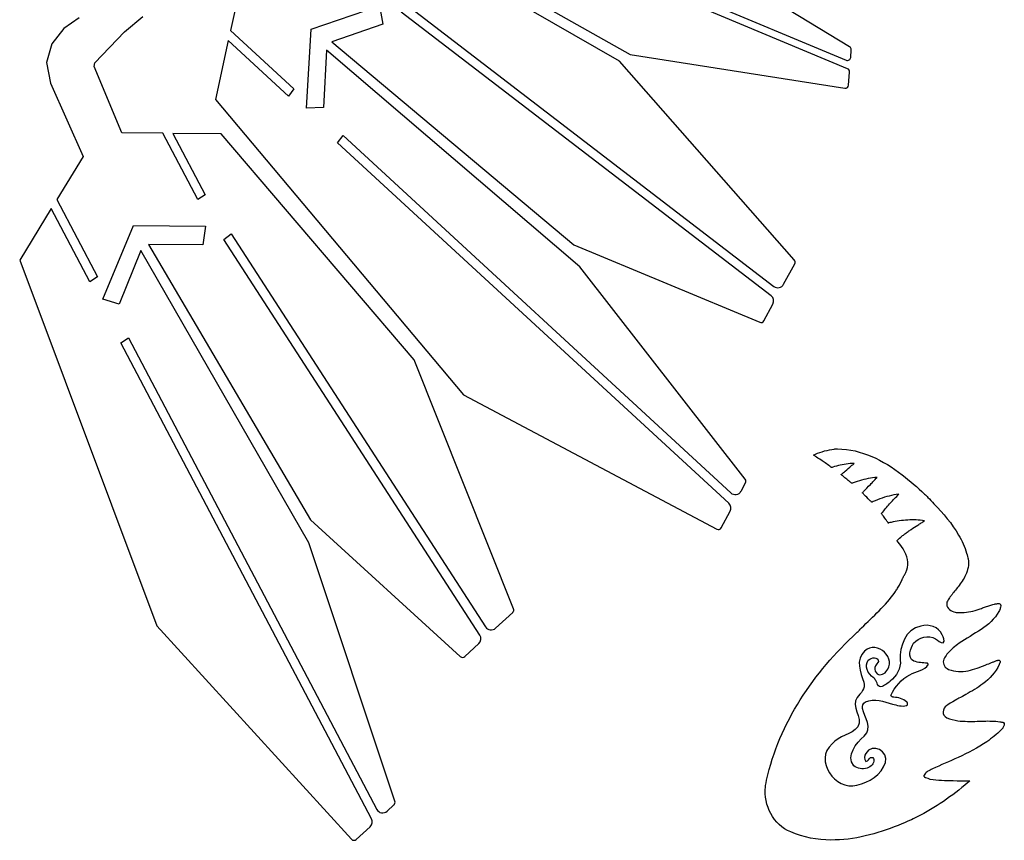
# Model space of a CAD drawing. Extents: x 73 to 1992, y 652 to 920.
# Drawn here: x 243 to 403, y 652 to 786 of the extents above; entities that cross this region are included whole.
import ezdxf

# ---------------------------------------------------------------- set-up
doc = ezdxf.new("R2010")
doc.units = 0
doc.layers.get('0').update_dxf_attribs({"linetype": 'CONTINUOUS'})

# ---------------------------------------------------------------- blocks, each defined once
blk = doc.blocks.new('Hzq_2021112015365400', base_point=(1317.87, 324.48))
for p, q in [((1323.06, 343.7), (1384.72, 317.88)), ((1347.85, 317.75), (1306.23, 341.61)), ((1306.92, 342.83), (1349.59, 318.81)), ((1384.96, 316.49), (1322.76, 342.54)), ((1385.3, 320.06), (1356.11, 337.82)), ((1286.27, 330.71), (1284.51, 322.72)), ((1313.06, 327), (1372.95, 281.05)), ((1297.65, 322.92), (1308.77, 326.75)), ((1308.77, 326.75), (1309.32, 323.76)), ((1372.51, 279.51), (1312.27, 325.72)), ((1259.86, 324.8), (1257.36, 323.03)), ((1267.24, 322.5), (1270.26, 325.01)), ((1257.36, 323.03), (1255.42, 320.57)), ((1262.41, 317.46), (1267.24, 322.5)), ((1284.51, 322.72), (1294.82, 313.22)), ((1296.88, 310.07), (1297.65, 322.92)), ((1309.32, 323.76), (1300.98, 320.89)), ((1284.15, 321.07), (1282.04, 311.49)), ((1293.97, 312.02), (1284.15, 321.07)), ((1300.98, 320.89), (1340.41, 287.8)), ((1255.42, 320.57), (1254.55, 317.48)), ((1300.12, 319.53), (1299.65, 310.2)), ((1341.36, 284.24), (1300.12, 319.53)), ((1385.47, 318.34), (1385.56, 319.56)), ((1254.55, 317.48), (1255.18, 314.12)), ((1262.3, 316.88), (1262.41, 317.46)), ((1376.28, 285.35), (1347.85, 317.75)), ((1349.59, 318.81), (1384.51, 313.3)), ((1266.82, 306.06), (1262.3, 316.88)), ((1385.13, 313.79), (1385.29, 315.95)), ((1255.18, 314.12), (1260.51, 302.21)), ((1294.82, 313.22), (1293.97, 312.02)), ((1282.04, 311.49), (1322.45, 263.39)), ((1299.65, 310.2), (1296.88, 310.07)), ((1273.47, 305.98), (1266.82, 306.06)), ((1279.16, 295.18), (1273.47, 305.98)), ((1282.96, 305.87), (1275.14, 305.96)), ((1275.14, 305.96), (1280.39, 295.98)), ((1314.4, 269.06), (1282.96, 305.87)), ((1301.94, 304.44), (1302.85, 305.6)), ((1302.85, 305.6), (1365.94, 247.42)), ((1365.63, 245.72), (1301.94, 304.44)), ((1260.51, 302.21), (1256.22, 295.19)), ((1256.22, 295.19), (1262.86, 282.58)), ((1280.39, 295.98), (1279.16, 295.18)), ((1255.33, 293.73), (1250.19, 285.3)), ((1261.62, 281.78), (1255.33, 293.73)), ((1263.73, 278.94), (1268.69, 290.94)), ((1268.69, 290.94), (1280.46, 290.84)), ((1280.46, 290.84), (1279.99, 287.8)), ((1283.43, 288.68), (1284.59, 289.63)), ((1325.1, 224.24), (1283.43, 288.68)), ((1284.59, 289.63), (1326.02, 225.58)), ((1279.99, 287.8), (1271.17, 287.88)), ((1271.17, 287.88), (1297.51, 243.01)), ((1340.41, 287.8), (1370.66, 275.2)), ((1269.91, 286.87), (1266.39, 278.13)), ((1297.23, 239.29), (1269.91, 286.87)), ((1250.19, 285.3), (1272.49, 225.79)), ((1368.3, 249.64), (1341.36, 284.24)), ((1374.55, 281.39), (1376.35, 284.74)), ((1262.86, 282.58), (1261.62, 281.78)), ((1266.39, 278.13), (1263.73, 278.94)), ((1371.34, 275.44), (1372.8, 278.15)), ((1266.66, 271.86), (1267.89, 272.66)), ((1267.89, 272.66), (1308.31, 195.87)), ((1307.46, 194.34), (1266.66, 271.86)), ((1330.58, 228.54), (1314.4, 269.06)), ((1322.45, 263.39), (1363.67, 241.51)), ((1367.62, 247.7), (1368.35, 249.05)), ((1364.39, 241.73), (1365.84, 244.42)), ((1297.51, 243.01), (1321.92, 220.77)), ((1311.27, 197.19), (1297.23, 239.29)), ((1327.65, 225.37), (1330.45, 227.95)), ((1272.49, 225.79), (1304.21, 191.01)), ((1322.65, 220.78), (1324.93, 222.87)), ((1309.99, 195.58), (1311.12, 196.62)), ((1304.97, 190.97), (1307.23, 193.05))]:
    blk.add_line(p, q)
for centre, radius, start, end in [((1385.02, 319.6), 0.537, 355.7605, 58.6842), ((1384.93, 318.38), 0.537, 247.2789, 355.7605), ((1384.75, 315.99), 0.537, 355.7511, 67.2791), ((1384.59, 313.83), 0.537, 261.0254, 355.7511), ((1375.88, 284.99), 0.537, 331.6717, 41.2683), ((1373.6, 281.9), 1.07, 232.5082, 331.6717), ((1371.86, 278.66), 1.07, 331.6713, 52.5083), ((1370.87, 275.69), 0.537, 247.3821, 331.6713), ((1367.88, 249.31), 0.537, 331.6102, 37.9025), ((1366.67, 248.21), 1.07, 227.325, 331.6102), ((1364.9, 244.93), 1.07, 331.6111, 47.3249), ((1363.92, 241.99), 0.537, 242.0399, 331.6111), ((1330.08, 228.34), 0.537, 312.6154, 21.7672), ((1326.92, 226.16), 1.07, 212.895, 312.6154), ((1324.2, 223.66), 1.07, 312.6106, 32.8949), ((1322.28, 221.17), 0.537, 227.678, 312.6106), ((1310.76, 197.02), 0.537, 312.5509, 18.4398), ((1309.26, 196.37), 1.07, 207.7598, 312.5509), ((1306.51, 193.84), 1.07, 312.5463, 27.7596), ((1304.6, 191.37), 0.537, 222.3593, 312.5463)]:
    blk.add_arc(centre, radius, start, end)
blk = doc.blocks.new('Hzq_2021112015365800', base_point=(861.82, 508.43))
for points, knots in [([(872.79, 527.83), (872.61, 527.71), (872.43, 527.59), (872.25, 527.47), (872.25, 527.47), (872.07, 527.35), (871.89, 527.24), (871.71, 527.12), (871.71, 527.12), (871.36, 526.89), (871, 526.66), (870.64, 526.42), (870.64, 526.42), (870.47, 526.3), (870.29, 526.18), (870.12, 526.06), (870.12, 526.06), (869.94, 525.94), (869.77, 525.81), (869.6, 525.69), (869.6, 525.69), (869.43, 525.56), (869.26, 525.42), (869.09, 525.29), (869.09, 525.29), (868.85, 525.09), (868.61, 524.87), (868.37, 524.64), (868.37, 524.64), (868.35, 524.62), (868.33, 524.6), (868.31, 524.58), (868.31, 524.58), (868.31, 524.58), (868.3, 524.57), (868.3, 524.57), (868.3, 524.57), (868.3, 524.56), (868.3, 524.56), (868.31, 524.55), (868.31, 524.55), (868.32, 524.54), (868.33, 524.53), (868.34, 524.52), (868.34, 524.52), (868.38, 524.48), (868.41, 524.44), (868.45, 524.39), (868.45, 524.39), (869.3, 523.45), (869.98, 522.28), (870.06, 521.06), (870.06, 521.06), (870.09, 520.51), (870, 519.95), (869.74, 519.41), (869.74, 519.41), (869.71, 519.33), (869.67, 519.26), (869.64, 519.19), (869.64, 519.19), (869.63, 519.19), (869.63, 519.19), (869.63, 519.18), (869.63, 519.18), (869.61, 519.15), (869.6, 519.13), (869.51, 518.96), (869.51, 518.96), (869.46, 518.88), (869.42, 518.8), (869.37, 518.72), (869.37, 518.72), (869.33, 518.63), (869.29, 518.55), (869.25, 518.47), (869.25, 518.47), (869.23, 518.44), (869.23, 518.44), (869.23, 518.44), (869.23, 518.44), (869.04, 517.97), (868.77, 517.44), (868.49, 516.98), (868.49, 516.98), (868.43, 516.88), (868.38, 516.79), (868.32, 516.7), (868.32, 516.7), (868.26, 516.6), (868.2, 516.51), (868.14, 516.42), (868.14, 516.42), (868.08, 516.33), (868.02, 516.24), (867.96, 516.15), (867.96, 516.15), (867.21, 515.07), (866.32, 514.09), (865.38, 513.15), (865.38, 513.15), (864.45, 512.21), (863.47, 511.31), (862.54, 510.37), (862.54, 510.37), (862.38, 510.22), (862.23, 510.06), (862.07, 509.9), (862.07, 509.9), (862.03, 509.86), (862, 509.82), (861.96, 509.78), (861.96, 509.78), (861.89, 509.72), (861.81, 509.65), (861.74, 509.58), (861.74, 509.58), (854.78, 503.15), (849.13, 494.9), (847.07, 485.55), (847.07, 485.55), (846.92, 484.89), (846.93, 484.85), (846.89, 484.5), (846.89, 484.5), (846.61, 481.47), (848.13, 478.3), (851.01, 477.13), (851.01, 477.13), (853.09, 476.23), (855.32, 475.84), (857.56, 475.82), (857.56, 475.82), (861.29, 475.8), (865.08, 476.81), (868.52, 478.21), (868.52, 478.21), (870.11, 478.87), (870.71, 479.14), (871.6, 479.59), (871.6, 479.59), (874.56, 481.06), (877.28, 483), (879.81, 485.15), (879.81, 485.15), (879.9, 485.23), (879.99, 485.31), (880.08, 485.38), (880.08, 485.38), (880.1, 485.4), (880.12, 485.42), (880.15, 485.44), (880.15, 485.44), (880.15, 485.45), (880.16, 485.46), (880.16, 485.46), (880.16, 485.46), (880.16, 485.46), (880.15, 485.46), (880.14, 485.46), (880.14, 485.46), (880.11, 485.47), (880.08, 485.47), (880.05, 485.47), (880.05, 485.47), (879.74, 485.47), (879.43, 485.47), (877.43, 485.49), (877.43, 485.49), (876.19, 485.51), (874.94, 485.56), (873.72, 485.73), (873.72, 485.73), (873.63, 485.76), (873.54, 485.79), (872.96, 486), (872.96, 486), (872.93, 486.01), (872.89, 486.03), (872.86, 486.04), (872.86, 486.04), (872.83, 486.05), (872.81, 486.06), (872.78, 486.07), (872.78, 486.07), (872.77, 486.09), (872.76, 486.1), (872.75, 486.12), (872.75, 486.12), (872.73, 486.15), (872.71, 486.18), (872.69, 486.21), (872.69, 486.21), (872.68, 486.22), (872.67, 486.24), (872.66, 486.25), (872.66, 486.25), (872.66, 486.25), (872.66, 486.26), (872.66, 486.26), (872.66, 486.26), (872.66, 486.27), (872.67, 486.28), (872.67, 486.29), (872.67, 486.29), (872.68, 486.33), (872.7, 486.36), (872.71, 486.39), (872.71, 486.39), (872.77, 486.52), (872.86, 486.63), (872.96, 486.72), (872.96, 486.72), (873.11, 486.87), (873.3, 486.99), (873.49, 487.1), (873.49, 487.1), (873.62, 487.16), (873.75, 487.23), (873.88, 487.3), (873.88, 487.3), (873.94, 487.34), (874.01, 487.37), (874.07, 487.41), (874.07, 487.41), (875.44, 488.04), (876.85, 488.63), (878.24, 489.27), (878.24, 489.27), (879.87, 490.02), (881.47, 490.83), (882.93, 491.84), (882.93, 491.84), (883.76, 492.41), (884.56, 493.05), (885.28, 493.77), (885.28, 493.77), (885.34, 493.83), (885.4, 493.89), (885.45, 493.95), (885.45, 493.95), (885.46, 493.95), (885.46, 493.96), (885.47, 493.97), (885.47, 493.97), (885.51, 494.04), (885.56, 494.11), (885.6, 494.18), (885.6, 494.18), (885.69, 494.32), (885.78, 494.48), (885.78, 494.64), (885.78, 494.64), (885.77, 494.74), (885.76, 494.81), (885.65, 494.94), (885.65, 494.94), (885.64, 494.95), (885.63, 494.96), (885.62, 494.98), (885.62, 494.98), (885.62, 494.98), (885.62, 494.98), (885.61, 494.98), (885.61, 494.98), (885.61, 494.99), (885.6, 494.99), (885.59, 494.99), (885.59, 494.99), (885.5, 495.01), (885.41, 495.03), (885.33, 495.04), (885.33, 495.04), (885.24, 495.06), (885.15, 495.07), (885.07, 495.08), (885.07, 495.08), (884.2, 495.21), (883.31, 495.22), (882.43, 495.2), (882.43, 495.2), (882.08, 495.19), (881.72, 495.17), (881.37, 495.16), (881.37, 495.16), (880.31, 495.13), (879.25, 495.11), (878.21, 495.25), (878.21, 495.25), (877.6, 495.35), (877.02, 495.48), (876.4, 495.73), (876.4, 495.73), (875.54, 496.15), (875.68, 497.24), (876.41, 497.74), (876.41, 497.74), (876.5, 497.8), (877.32, 498.32), (877.81, 498.58), (877.81, 498.58), (878, 498.69), (878.19, 498.79), (878.38, 498.9), (878.38, 498.9), (878.76, 499.11), (879.14, 499.32), (879.53, 499.53), (879.53, 499.53), (880.48, 500.06), (881.43, 500.61), (882.28, 501.26), (882.28, 501.26), (883.39, 502.1), (884.34, 503.09), (884.95, 504.41), (884.95, 504.41), (884.99, 504.5), (885.03, 504.59), (885.07, 504.68), (885.07, 504.68), (885.07, 504.68), (885.07, 504.68), (885.07, 504.68), (885.07, 504.68), (885.07, 504.68), (885.11, 504.76), (885.11, 504.82), (885.11, 504.82), (885.12, 504.91), (885.07, 505.02), (885.01, 505.08), (885.01, 505.08), (884.97, 505.13), (884.89, 505.15), (884.82, 505.14), (884.82, 505.14), (884.8, 505.13), (884.79, 505.13), (884.79, 505.13), (884.79, 505.13), (884.74, 505.12), (884.7, 505.1), (884.65, 505.08), (884.65, 505.08), (884.49, 505.03), (884.34, 504.97), (884.18, 504.91), (884.18, 504.91), (884.02, 504.85), (883.87, 504.79), (883.71, 504.73), (883.71, 504.73), (883.39, 504.6), (883.08, 504.48), (882.76, 504.35), (882.76, 504.35), (881.81, 503.96), (880.86, 503.59), (879.89, 503.39), (879.89, 503.39), (878.84, 503.18), (877.78, 503.19), (876.71, 503.62), (876.71, 503.62), (876.48, 503.71), (876.45, 503.75), (876.33, 503.84), (876.33, 503.84), (875.85, 504.23), (875.66, 504.93), (876.04, 505.5), (876.04, 505.5), (876.15, 505.67), (876.4, 506.03), (876.61, 506.27), (876.61, 506.27), (877.13, 506.88), (877.75, 507.39), (878.41, 507.86), (878.41, 507.86), (879.55, 508.66), (880.83, 509.33), (881.99, 510.11), (881.99, 510.11), (883.15, 510.89), (884.21, 511.78), (884.9, 513.04), (884.9, 513.04), (884.96, 513.14), (885.01, 513.24), (885.06, 513.34), (885.06, 513.34), (885.06, 513.35), (885.06, 513.35), (885.06, 513.36), (885.06, 513.36), (885.07, 513.39), (885.08, 513.41), (885.08, 513.44), (885.08, 513.44), (885.1, 513.54), (885.13, 513.64), (885.15, 513.74), (885.15, 513.74), (885.19, 513.95), (885.2, 513.98), (885.21, 514.01), (885.21, 514.01), (885.21, 514.01), (885.2, 514.01), (885.2, 514.02), (885.2, 514.02), (885.19, 514.05), (885.18, 514.09), (885.17, 514.12), (885.17, 514.12), (885.15, 514.16), (885.14, 514.19), (885.13, 514.23), (885.13, 514.23), (885.1, 514.25), (885.08, 514.27), (885.05, 514.29), (885.05, 514.29), (884.96, 514.34), (884.87, 514.34), (884.77, 514.34), (884.77, 514.34), (884.7, 514.33), (884.63, 514.32), (884.56, 514.31), (884.56, 514.31), (884.5, 514.3), (884.43, 514.29), (884.36, 514.27), (884.36, 514.27), (884.35, 514.27), (884.33, 514.27), (884.31, 514.27), (884.31, 514.27), (884.24, 514.25), (884.17, 514.24), (884.1, 514.22), (884.1, 514.22), (883.98, 514.19), (883.87, 514.16), (883.75, 514.12), (883.75, 514.12), (883.64, 514.09), (883.53, 514.05), (883.41, 514.02), (883.41, 514.02), (883.18, 513.94), (882.96, 513.87), (882.73, 513.79), (882.73, 513.79), (882.5, 513.71), (882.27, 513.63), (882.04, 513.55), (882.04, 513.55), (881.81, 513.48), (881.58, 513.4), (881.36, 513.32), (881.36, 513.32), (880.44, 513.03), (879.5, 512.81), (878.52, 512.87), (878.52, 512.87), (878.07, 512.91), (878.04, 512.87), (877.8, 512.92), (877.8, 512.92), (877.09, 513.05), (876.44, 513.55), (876.4, 514.2), (876.4, 514.2), (876.38, 514.43), (876.45, 514.68), (876.62, 514.94), (876.62, 514.94), (876.7, 515.06), (876.78, 515.17), (876.86, 515.28), (876.86, 515.28), (876.95, 515.4), (877.04, 515.52), (877.13, 515.64), (877.13, 515.64), (877.31, 515.88), (877.5, 516.12), (877.69, 516.35), (877.69, 516.35), (877.88, 516.59), (878.07, 516.83), (878.26, 517.07), (878.26, 517.07), (878.73, 517.68), (879.17, 518.31), (879.48, 518.98), (879.48, 518.98), (879.85, 519.77), (880.04, 520.63), (879.88, 521.59), (879.88, 521.59), (879.85, 521.76), (879.73, 522.23), (879.64, 522.55), (879.64, 522.55), (879.33, 523.59), (878.88, 524.56), (878.34, 525.49), (878.34, 525.49), (877.27, 527.35), (875.82, 529.02), (874.33, 530.59), (874.33, 530.59), (874, 530.94), (873.67, 531.28), (873.34, 531.63), (873.34, 531.63), (873.25, 531.71), (873.17, 531.8), (873.09, 531.88), (873.09, 531.88), (872.99, 531.98), (872.89, 532.08), (872.79, 532.17), (872.79, 532.17), (871.64, 533.26), (870.42, 534.33), (869.13, 535.31), (869.13, 535.31), (866.04, 537.67), (862.54, 539.48), (858.61, 539.53), (858.61, 539.53), (858.55, 539.53), (858.49, 539.53), (858.43, 539.53), (858.43, 539.53), (858.4, 539.52), (858.36, 539.52), (858.32, 539.52), (858.32, 539.52), (858.24, 539.51), (858.17, 539.5), (858.09, 539.49), (858.09, 539.49), (857.03, 539.36), (856.01, 539.07), (855.02, 538.65), (855.02, 538.65), (854.94, 538.61), (854.87, 538.58), (854.8, 538.55), (854.8, 538.55), (854.79, 538.54), (854.77, 538.54), (854.75, 538.53), (854.75, 538.53), (854.74, 538.52), (854.73, 538.52), (854.72, 538.52), (854.72, 538.52), (854.72, 538.52), (854.72, 538.51), (854.72, 538.51), (854.72, 538.51), (854.72, 538.51), (854.72, 538.51), (854.72, 538.51), (854.72, 538.51), (854.72, 538.51), (854.73, 538.5), (854.73, 538.5), (854.73, 538.5), (854.76, 538.48), (854.79, 538.46), (854.82, 538.44), (854.82, 538.44), (855.1, 538.25), (855.39, 538.05), (857.22, 536.81), (857.22, 536.81), (857.33, 536.73), (857.44, 536.65), (857.56, 536.57), (857.56, 536.57), (857.59, 536.55), (857.61, 536.53), (857.64, 536.51), (857.64, 536.51), (857.66, 536.51), (857.67, 536.5), (857.69, 536.49), (857.69, 536.49), (857.7, 536.49), (857.72, 536.5), (857.74, 536.5), (857.74, 536.5), (857.77, 536.52), (858.42, 536.72), (858.77, 536.8), (858.77, 536.8), (859.6, 537.01), (860.45, 537.13), (861.33, 537.15), (861.33, 537.15), (861.33, 537.15), (861.34, 537.15), (861.34, 537.15), (861.34, 537.15), (861.34, 537.15), (861.34, 537.15), (861.33, 537.14), (861.33, 537.14), (861.33, 537.14), (861.32, 537.14), (861.32, 537.13), (861.32, 537.13), (861.29, 537.11), (861.27, 537.09), (861.1, 536.95), (861.1, 536.95), (861.02, 536.88), (860.94, 536.81), (860.86, 536.74), (860.86, 536.74), (860.53, 536.46), (860.2, 536.18), (859.87, 535.9), (859.87, 535.9), (859.71, 535.76), (859.54, 535.62), (859.38, 535.48), (859.38, 535.48), (859.34, 535.45), (859.29, 535.41), (859.25, 535.38), (859.25, 535.38), (859.24, 535.37), (859.23, 535.36), (859.22, 535.35), (859.22, 535.35), (859.22, 535.35), (859.21, 535.34), (859.21, 535.34), (859.21, 535.34), (859.21, 535.33), (859.21, 535.33), (859.22, 535.33), (859.22, 535.33), (859.23, 535.31), (859.25, 535.3), (859.27, 535.28), (859.27, 535.28), (859.33, 535.23), (859.4, 535.17), (859.47, 535.12), (859.47, 535.12), (860.55, 534.23), (860.72, 534.1), (860.89, 533.96), (860.89, 533.96), (860.9, 533.94), (860.92, 533.93), (860.94, 533.92), (860.94, 533.92), (860.94, 533.91), (860.94, 533.91), (860.95, 533.91), (860.95, 533.91), (860.95, 533.9), (860.95, 533.9), (860.96, 533.9), (860.96, 533.9), (860.96, 533.9), (860.96, 533.9), (860.97, 533.9), (860.97, 533.9), (860.99, 533.91), (861, 533.92), (861.02, 533.92), (861.02, 533.92), (861.06, 533.94), (861.8, 534.22), (862.19, 534.33), (862.19, 534.33), (863.13, 534.62), (864.09, 534.81), (865.06, 534.88), (865.06, 534.88), (865.06, 534.88), (865.07, 534.88), (865.07, 534.88), (865.07, 534.88), (865.06, 534.87), (865.05, 534.87), (865.01, 534.82), (865.01, 534.82), (864.95, 534.76), (864.89, 534.7), (864.52, 534.31), (864.52, 534.31), (864.34, 534.11), (864.15, 533.92), (863.97, 533.72), (863.97, 533.72), (863.6, 533.34), (863.23, 532.95), (862.86, 532.56), (862.86, 532.56), (862.81, 532.51), (862.76, 532.46), (862.72, 532.41), (862.72, 532.41), (862.71, 532.4), (862.69, 532.39), (862.68, 532.38), (862.68, 532.38), (862.68, 532.37), (862.67, 532.36), (862.67, 532.36), (862.67, 532.36), (862.67, 532.35), (862.67, 532.35), (862.68, 532.35), (862.68, 532.35), (862.69, 532.33), (862.71, 532.32), (862.72, 532.3), (862.72, 532.3), (862.87, 532.16), (863.01, 532.01), (863.95, 531.07), (863.95, 531.07), (864.01, 531.01), (864.07, 530.95), (864.13, 530.9), (864.13, 530.9), (864.14, 530.88), (864.16, 530.87), (864.17, 530.85), (864.17, 530.85), (864.17, 530.85), (864.18, 530.84), (864.18, 530.84), (864.18, 530.84), (864.18, 530.84), (864.18, 530.84), (864.19, 530.84), (864.19, 530.84), (864.19, 530.84), (864.2, 530.84), (864.2, 530.84), (864.2, 530.84), (864.22, 530.85), (864.24, 530.86), (864.26, 530.87), (864.26, 530.87), (864.3, 530.89), (865.08, 531.23), (865.5, 531.38), (865.5, 531.38), (866.5, 531.74), (867.53, 532.01), (868.59, 532.13), (868.59, 532.13), (868.37, 531.9), (868.15, 531.67), (867.92, 531.44), (867.92, 531.44), (867.7, 531.2), (867.48, 530.96), (867.26, 530.73), (867.26, 530.73), (866.82, 530.25), (866.4, 529.75), (865.99, 529.24), (865.99, 529.24), (865.94, 529.18), (865.89, 529.11), (865.84, 529.05), (865.84, 529.05), (865.83, 529.03), (865.82, 529.02), (865.81, 529), (865.81, 529), (865.8, 528.99), (865.8, 528.99), (865.79, 528.98), (865.79, 528.98), (865.8, 528.97), (865.8, 528.97), (865.8, 528.97), (865.8, 528.97), (865.81, 528.95), (865.82, 528.94), (865.83, 528.92), (865.83, 528.92), (865.88, 528.86), (865.92, 528.8), (865.96, 528.75), (865.96, 528.75), (866.13, 528.51), (866.3, 528.27), (866.47, 528.04), (866.47, 528.04), (866.55, 527.92), (866.64, 527.8), (866.72, 527.68), (866.72, 527.68), (866.77, 527.63), (866.81, 527.57), (866.85, 527.51), (866.85, 527.51), (866.86, 527.49), (866.87, 527.48), (866.88, 527.46), (866.88, 527.46), (866.88, 527.46), (866.89, 527.46), (866.89, 527.45), (866.89, 527.45), (866.9, 527.45), (866.91, 527.45), (866.92, 527.45), (866.92, 527.45), (866.95, 527.46), (866.97, 527.47), (867, 527.47), (867, 527.47), (867.11, 527.5), (867.22, 527.53), (867.34, 527.55), (867.34, 527.55), (868.23, 527.75), (869.14, 527.88), (870.05, 527.94), (870.05, 527.94), (870.96, 527.99), (871.88, 527.96), (872.79, 527.83)], [0, 0, 0, 0, 0.004739, 0.004739, 0.004739, 0.004739, 0.009479, 0.009479, 0.009479, 0.009479, 0.014218, 0.014218, 0.014218, 0.014218, 0.018957, 0.018957, 0.018957, 0.018957, 0.023697, 0.023697, 0.023697, 0.023697, 0.028436, 0.028436, 0.028436, 0.028436, 0.033175, 0.033175, 0.033175, 0.033175, 0.037915, 0.037915, 0.037915, 0.037915, 0.042654, 0.042654, 0.042654, 0.042654, 0.047393, 0.047393, 0.047393, 0.047393, 0.052133, 0.052133, 0.052133, 0.052133, 0.056872, 0.056872, 0.056872, 0.056872, 0.061611, 0.061611, 0.061611, 0.061611, 0.066351, 0.066351, 0.066351, 0.066351, 0.07109, 0.07109, 0.07109, 0.07109, 0.075829, 0.075829, 0.075829, 0.075829, 0.080569, 0.080569, 0.080569, 0.080569, 0.085308, 0.085308, 0.085308, 0.085308, 0.090047, 0.090047, 0.090047, 0.090047, 0.094787, 0.094787, 0.094787, 0.094787, 0.099526, 0.099526, 0.099526, 0.099526, 0.104265, 0.104265, 0.104265, 0.104265, 0.109005, 0.109005, 0.109005, 0.109005, 0.113744, 0.113744, 0.113744, 0.113744, 0.118483, 0.118483, 0.118483, 0.118483, 0.123223, 0.123223, 0.123223, 0.123223, 0.127962, 0.127962, 0.127962, 0.127962, 0.132701, 0.132701, 0.132701, 0.132701, 0.137441, 0.137441, 0.137441, 0.137441, 0.14218, 0.14218, 0.14218, 0.14218, 0.146919, 0.146919, 0.146919, 0.146919, 0.151659, 0.151659, 0.151659, 0.151659, 0.156398, 0.156398, 0.156398, 0.156398, 0.161137, 0.161137, 0.161137, 0.161137, 0.165877, 0.165877, 0.165877, 0.165877, 0.170616, 0.170616, 0.170616, 0.170616, 0.175355, 0.175355, 0.175355, 0.175355, 0.180095, 0.180095, 0.180095, 0.180095, 0.184834, 0.184834, 0.184834, 0.184834, 0.189573, 0.189573, 0.189573, 0.189573, 0.194313, 0.194313, 0.194313, 0.194313, 0.199052, 0.199052, 0.199052, 0.199052, 0.203791, 0.203791, 0.203791, 0.203791, 0.208531, 0.208531, 0.208531, 0.208531, 0.21327, 0.21327, 0.21327, 0.21327, 0.218009, 0.218009, 0.218009, 0.218009, 0.222749, 0.222749, 0.222749, 0.222749, 0.227488, 0.227488, 0.227488, 0.227488, 0.232227, 0.232227, 0.232227, 0.232227, 0.236967, 0.236967, 0.236967, 0.236967, 0.241706, 0.241706, 0.241706, 0.241706, 0.246445, 0.246445, 0.246445, 0.246446, 0.251185, 0.251185, 0.251185, 0.251185, 0.255924, 0.255924, 0.255924, 0.255924, 0.260664, 0.260664, 0.260664, 0.260664, 0.265403, 0.265403, 0.265403, 0.265403, 0.270142, 0.270142, 0.270142, 0.270142, 0.274882, 0.274882, 0.274882, 0.274882, 0.279621, 0.279621, 0.279621, 0.279621, 0.28436, 0.28436, 0.28436, 0.28436, 0.2891, 0.2891, 0.2891, 0.2891, 0.293839, 0.293839, 0.293839, 0.293839, 0.298578, 0.298578, 0.298578, 0.298578, 0.303318, 0.303318, 0.303318, 0.303318, 0.308057, 0.308057, 0.308057, 0.308057, 0.312796, 0.312796, 0.312796, 0.312796, 0.317536, 0.317536, 0.317536, 0.317536, 0.322275, 0.322275, 0.322275, 0.322275, 0.327014, 0.327014, 0.327014, 0.327014, 0.331754, 0.331754, 0.331754, 0.331754, 0.336493, 0.336493, 0.336493, 0.336493, 0.341232, 0.341232, 0.341232, 0.341232, 0.345972, 0.345972, 0.345972, 0.345972, 0.350711, 0.350711, 0.350711, 0.350711, 0.35545, 0.35545, 0.35545, 0.35545, 0.36019, 0.36019, 0.36019, 0.36019, 0.364929, 0.364929, 0.364929, 0.364929, 0.369668, 0.369668, 0.369668, 0.369668, 0.374408, 0.374408, 0.374408, 0.374408, 0.379147, 0.379147, 0.379147, 0.379147, 0.383886, 0.383886, 0.383886, 0.383886, 0.388626, 0.388626, 0.388626, 0.388626, 0.393365, 0.393365, 0.393365, 0.393365, 0.398104, 0.398104, 0.398104, 0.398104, 0.402844, 0.402844, 0.402844, 0.402844, 0.407583, 0.407583, 0.407583, 0.407583, 0.412322, 0.412322, 0.412322, 0.412322, 0.417062, 0.417062, 0.417062, 0.417062, 0.421801, 0.421801, 0.421801, 0.421801, 0.42654, 0.42654, 0.42654, 0.42654, 0.43128, 0.43128, 0.43128, 0.43128, 0.436019, 0.436019, 0.436019, 0.436019, 0.440758, 0.440758, 0.440758, 0.440758, 0.445498, 0.445498, 0.445498, 0.445498, 0.450237, 0.450237, 0.450237, 0.450237, 0.454976, 0.454976, 0.454976, 0.454976, 0.459716, 0.459716, 0.459716, 0.459716, 0.464455, 0.464455, 0.464455, 0.464455, 0.469194, 0.469194, 0.469194, 0.469194, 0.473934, 0.473934, 0.473934, 0.473934, 0.478673, 0.478673, 0.478673, 0.478673, 0.483412, 0.483412, 0.483412, 0.483412, 0.488152, 0.488152, 0.488152, 0.488152, 0.492891, 0.492891, 0.492891, 0.492891, 0.49763, 0.49763, 0.49763, 0.49763, 0.50237, 0.50237, 0.50237, 0.50237, 0.507109, 0.507109, 0.507109, 0.507109, 0.511848, 0.511848, 0.511848, 0.511848, 0.516588, 0.516588, 0.516588, 0.516588, 0.521327, 0.521327, 0.521327, 0.521327, 0.526066, 0.526066, 0.526066, 0.526066, 0.530806, 0.530806, 0.530806, 0.530806, 0.535545, 0.535545, 0.535545, 0.535545, 0.540284, 0.540284, 0.540284, 0.540284, 0.545024, 0.545024, 0.545024, 0.545024, 0.549763, 0.549763, 0.549763, 0.549763, 0.554502, 0.554502, 0.554502, 0.554502, 0.559242, 0.559242, 0.559242, 0.559242, 0.563981, 0.563981, 0.563981, 0.563981, 0.56872, 0.56872, 0.56872, 0.56872, 0.57346, 0.57346, 0.57346, 0.57346, 0.578199, 0.578199, 0.578199, 0.578199, 0.582938, 0.582938, 0.582938, 0.582938, 0.587678, 0.587678, 0.587678, 0.587678, 0.592417, 0.592417, 0.592417, 0.592417, 0.597156, 0.597156, 0.597156, 0.597156, 0.601896, 0.601896, 0.601896, 0.601896, 0.606635, 0.606635, 0.606635, 0.606635, 0.611374, 0.611374, 0.611374, 0.611374, 0.616114, 0.616114, 0.616114, 0.616114, 0.620853, 0.620853, 0.620853, 0.620853, 0.625592, 0.625592, 0.625592, 0.625592, 0.630332, 0.630332, 0.630332, 0.630332, 0.635071, 0.635071, 0.635071, 0.635071, 0.63981, 0.63981, 0.63981, 0.63981, 0.64455, 0.64455, 0.64455, 0.64455, 0.649289, 0.649289, 0.649289, 0.649289, 0.654028, 0.654028, 0.654028, 0.654028, 0.658768, 0.658768, 0.658768, 0.658768, 0.663507, 0.663507, 0.663507, 0.663507, 0.668246, 0.668246, 0.668246, 0.668246, 0.672986, 0.672986, 0.672986, 0.672986, 0.677725, 0.677725, 0.677725, 0.677725, 0.682464, 0.682464, 0.682464, 0.682464, 0.687204, 0.687204, 0.687204, 0.687204, 0.691943, 0.691943, 0.691943, 0.691943, 0.696682, 0.696682, 0.696682, 0.696682, 0.701422, 0.701422, 0.701422, 0.701422, 0.706161, 0.706161, 0.706161, 0.706161, 0.7109, 0.7109, 0.7109, 0.7109, 0.71564, 0.71564, 0.71564, 0.71564, 0.720379, 0.720379, 0.720379, 0.720379, 0.725118, 0.725118, 0.725118, 0.725118, 0.729858, 0.729858, 0.729858, 0.729858, 0.734597, 0.734597, 0.734597, 0.734597, 0.739336, 0.739336, 0.739336, 0.739337, 0.744076, 0.744076, 0.744076, 0.744076, 0.748815, 0.748815, 0.748815, 0.748815, 0.753555, 0.753555, 0.753555, 0.753555, 0.758294, 0.758294, 0.758294, 0.758294, 0.763033, 0.763033, 0.763033, 0.763033, 0.767773, 0.767773, 0.767773, 0.767773, 0.772512, 0.772512, 0.772512, 0.772512, 0.777251, 0.777251, 0.777251, 0.777251, 0.781991, 0.781991, 0.781991, 0.781991, 0.78673, 0.78673, 0.78673, 0.78673, 0.791469, 0.791469, 0.791469, 0.791469, 0.796209, 0.796209, 0.796209, 0.796209, 0.800948, 0.800948, 0.800948, 0.800948, 0.805687, 0.805687, 0.805687, 0.805687, 0.810427, 0.810427, 0.810427, 0.810427, 0.815166, 0.815166, 0.815166, 0.815166, 0.819905, 0.819905, 0.819905, 0.819905, 0.824645, 0.824645, 0.824645, 0.824645, 0.829384, 0.829384, 0.829384, 0.829384, 0.834123, 0.834123, 0.834123, 0.834123, 0.838863, 0.838863, 0.838863, 0.838863, 0.843602, 0.843602, 0.843602, 0.843602, 0.848341, 0.848341, 0.848341, 0.848341, 0.853081, 0.853081, 0.853081, 0.853081, 0.85782, 0.85782, 0.85782, 0.85782, 0.862559, 0.862559, 0.862559, 0.862559, 0.867299, 0.867299, 0.867299, 0.867299, 0.872038, 0.872038, 0.872038, 0.872038, 0.876777, 0.876777, 0.876777, 0.876777, 0.881517, 0.881517, 0.881517, 0.881517, 0.886256, 0.886256, 0.886256, 0.886256, 0.890995, 0.890995, 0.890995, 0.890995, 0.895735, 0.895735, 0.895735, 0.895735, 0.900474, 0.900474, 0.900474, 0.900474, 0.905213, 0.905213, 0.905213, 0.905213, 0.909953, 0.909953, 0.909953, 0.909953, 0.914692, 0.914692, 0.914692, 0.914692, 0.919431, 0.919431, 0.919431, 0.919431, 0.924171, 0.924171, 0.924171, 0.924171, 0.92891, 0.92891, 0.92891, 0.92891, 0.933649, 0.933649, 0.933649, 0.933649, 0.938389, 0.938389, 0.938389, 0.938389, 0.943128, 0.943128, 0.943128, 0.943128, 0.947867, 0.947867, 0.947867, 0.947867, 0.952607, 0.952607, 0.952607, 0.952607, 0.957346, 0.957346, 0.957346, 0.957346, 0.962085, 0.962085, 0.962085, 0.962085, 0.966825, 0.966825, 0.966825, 0.966825, 0.971564, 0.971564, 0.971564, 0.971564, 0.976303, 0.976303, 0.976303, 0.976303, 0.981043, 0.981043, 0.981043, 0.981043, 0.985782, 0.985782, 0.985782, 0.985782, 0.990521, 0.990521, 0.990521, 0.990521, 0.995261, 0.995261, 0.995261, 0.995261, 1, 1, 1, 1]), ([(863.45, 487.52), (864.08, 487.75), (864.58, 488.26), (864.56, 488.93), (864.56, 488.93), (864.5, 489.04), (864.44, 489.14), (864.39, 489.24), (864.39, 489.24), (864.34, 489.25), (864.29, 489.26), (864.24, 489.27), (864.24, 489.27), (863.89, 489.34), (863.69, 488.93), (863.49, 488.72), (863.49, 488.72), (863.41, 488.68), (863.32, 488.64), (863.24, 488.6), (863.24, 488.6), (862.94, 488.98), (862.98, 489.59), (863.23, 489.94), (863.23, 489.94), (864.24, 491.71), (867.07, 490.31), (866.42, 488.43), (866.42, 488.43), (865.81, 486.45), (863.72, 485.18), (861.77, 484.75), (861.77, 484.75), (858.21, 483.83), (854.74, 488.81), (857.73, 491.5), (857.73, 491.5), (858.87, 492.84), (860.9, 492.91), (861.94, 494.25), (861.94, 494.25), (862.81, 495.84), (860.68, 497.59), (861.81, 499.02), (861.81, 499.02), (862.42, 499.74), (863.21, 500.48), (862.89, 501.51), (862.89, 501.51), (862.39, 503.14), (861.48, 505.22), (863.04, 506.57), (863.04, 506.57), (865.07, 508.54), (868.45, 505.26), (866.51, 503.23), (866.51, 503.23), (866.15, 502.76), (865.34, 502.49), (864.9, 503.08), (864.9, 503.08), (864.66, 503.38), (864.6, 503.86), (864.82, 504.17), (864.82, 504.17), (864.97, 504.42), (865.12, 504.66), (865.28, 504.91), (865.28, 504.91), (865.35, 505.24), (864.9, 505.47), (864.62, 505.47), (864.62, 505.47), (864.26, 505.53), (863.93, 505.34), (863.64, 505.11), (863.64, 505.11), (862.9, 504.19), (863.61, 502.86), (864.45, 502.27), (864.45, 502.27), (864.62, 502.15), (864.74, 501.98), (864.85, 501.81), (864.85, 501.81), (864.96, 501.69), (865.02, 501.54), (865.07, 501.39), (865.07, 501.39), (865.16, 501.11), (865.31, 500.69), (865.68, 500.78), (865.68, 500.78), (866.27, 500.86), (866.72, 501.36), (867.22, 501.68), (867.22, 501.68), (868.26, 502.52), (868.95, 503.78), (868.85, 505.13), (868.85, 505.13), (868.7, 507.39), (869.67, 510.16), (872.19, 510.66), (872.19, 510.66), (873.48, 511.05), (875.1, 510.56), (875.68, 509.25), (875.68, 509.25), (875.86, 508.83), (876.15, 508.31), (875.83, 507.91), (875.83, 507.91), (875.31, 507.87), (874.98, 508.37), (874.59, 508.6), (874.59, 508.6), (873.44, 509.26), (871.84, 508.88), (871.02, 507.87), (871.02, 507.87), (870.56, 507.09), (869.87, 505.48), (871.05, 504.97), (871.05, 504.97), (871.74, 504.68), (872.52, 504.72), (873.25, 504.61), (873.25, 504.61), (873.31, 504.56), (873.38, 504.5), (873.45, 504.44), (873.45, 504.44), (872.83, 503.39), (871.38, 503.36), (870.4, 502.74), (870.4, 502.74), (869.05, 502.02), (867.92, 500.79), (867.33, 499.38), (867.33, 499.38), (867.33, 499.12), (867.62, 499.11), (867.79, 499.09), (867.79, 499.09), (868.53, 499.01), (869.31, 498.88), (869.88, 498.31), (869.88, 498.31), (869.89, 498.3), (869.9, 498.29), (869.91, 498.29), (869.91, 498.29), (869.92, 498.28), (869.93, 498.27), (869.94, 498.26), (869.94, 498.26), (870.09, 498.08), (870.09, 497.8), (869.86, 497.72), (869.86, 497.72), (869.13, 497.51), (868.28, 497.77), (867.57, 497.97), (867.57, 497.97), (866.2, 498.37), (864.61, 498.94), (863.18, 498.33), (863.18, 498.33), (862.8, 498.12), (862.57, 497.64), (862.7, 497.25), (862.7, 497.25), (863.03, 495.82), (864.41, 494.02), (862.95, 492.76), (862.95, 492.76), (861.69, 491.62), (859.96, 489.54), (861.27, 487.91), (861.27, 487.91), (861.87, 487.43), (862.69, 487.31), (863.45, 487.52)], [0, 0, 0, 0, 0.021739, 0.021739, 0.021739, 0.021739, 0.043478, 0.043478, 0.043478, 0.043478, 0.065217, 0.065217, 0.065217, 0.065217, 0.086957, 0.086957, 0.086957, 0.086957, 0.108696, 0.108696, 0.108696, 0.108696, 0.130435, 0.130435, 0.130435, 0.130435, 0.152174, 0.152174, 0.152174, 0.152174, 0.173913, 0.173913, 0.173913, 0.173913, 0.195652, 0.195652, 0.195652, 0.195652, 0.217391, 0.217391, 0.217391, 0.217391, 0.23913, 0.23913, 0.23913, 0.23913, 0.26087, 0.26087, 0.26087, 0.26087, 0.282609, 0.282609, 0.282609, 0.282609, 0.304348, 0.304348, 0.304348, 0.304348, 0.326087, 0.326087, 0.326087, 0.326087, 0.347826, 0.347826, 0.347826, 0.347826, 0.369565, 0.369565, 0.369565, 0.369565, 0.391304, 0.391304, 0.391304, 0.391304, 0.413043, 0.413043, 0.413043, 0.413043, 0.434783, 0.434783, 0.434783, 0.434783, 0.456522, 0.456522, 0.456522, 0.456522, 0.478261, 0.478261, 0.478261, 0.478261, 0.5, 0.5, 0.5, 0.5, 0.521739, 0.521739, 0.521739, 0.521739, 0.543478, 0.543478, 0.543478, 0.543478, 0.565217, 0.565217, 0.565217, 0.565217, 0.586957, 0.586957, 0.586957, 0.586957, 0.608696, 0.608696, 0.608696, 0.608696, 0.630435, 0.630435, 0.630435, 0.630435, 0.652174, 0.652174, 0.652174, 0.652174, 0.673913, 0.673913, 0.673913, 0.673913, 0.695652, 0.695652, 0.695652, 0.695652, 0.717391, 0.717391, 0.717391, 0.717391, 0.73913, 0.73913, 0.73913, 0.73913, 0.76087, 0.76087, 0.76087, 0.76087, 0.782609, 0.782609, 0.782609, 0.782609, 0.804348, 0.804348, 0.804348, 0.804348, 0.826087, 0.826087, 0.826087, 0.826087, 0.847826, 0.847826, 0.847826, 0.847826, 0.869565, 0.869565, 0.869565, 0.869565, 0.891304, 0.891304, 0.891304, 0.891304, 0.913043, 0.913043, 0.913043, 0.913043, 0.934783, 0.934783, 0.934783, 0.934783, 0.956522, 0.956522, 0.956522, 0.956522, 0.978261, 0.978261, 0.978261, 0.978261, 1, 1, 1, 1])]:
    blk.add_open_spline(points, degree=3, knots=knots)

msp = doc.modelspace()

# ---------------------------------------------------------------- block references
for name, p in [('Hzq_2021112015365400', (310.66, 785.99)), ('Hzq_2021112015365800', (379.31, 685))]:
    msp.add_blockref(name, p)

doc.saveas('drawing.dxf')
